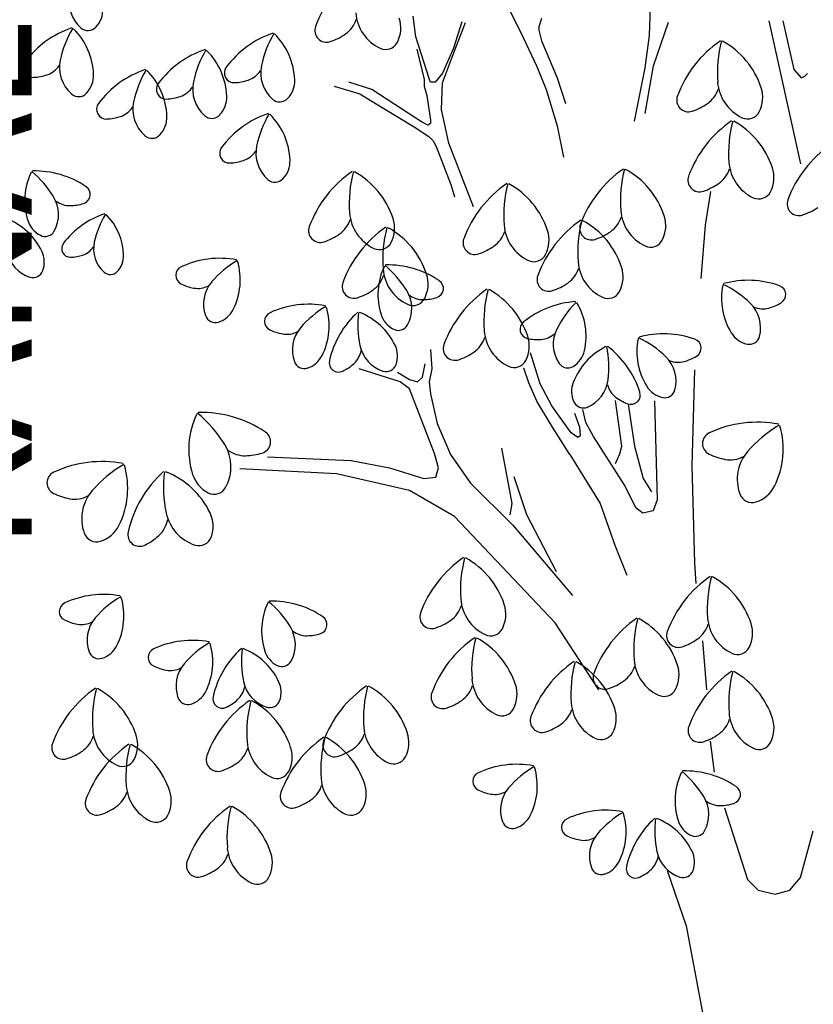
# Model space of a CAD drawing. Units: millimetres. Extents: x 550724 to 1653176, y 6577328 to 19731779.
# Drawn here: x 550968 to 550978, y 6577484 to 6577495 of the extents above; entities that cross this region are included whole.
import ezdxf

# ---------------------------------------------------------------- set-up
doc = ezdxf.new("R2010")
doc.units = ezdxf.units.MM
doc.header["$MEASUREMENT"] = 0
doc.layers.get('0').update_dxf_attribs({"lineweight": 0})
doc.layers.add('TEELÕIKED', color=7, linetype='Continuous')
doc.layers.get('0').freeze()

# ---------------------------------------------------------------- blocks, each defined once
blk = doc.blocks.new('PUU_LEHT')
at = {"color": 0, "linetype": 'Continuous'}
for p, q in [((5.3698, 8.4026), (5.3762, 8.5631)), ((4.9206, 8.5355), (4.9814, 8.4136)), ((4.6663, 8.3987), (4.658, 8.4609)), ((5.0449, 8.4534), (5.0367, 8.4286)), ((4.7741, 8.3316), (4.8156, 8.441)), ((4.8045, 8.4435), (4.7796, 8.3639)), ((5.0367, 8.4286), (5.0367, 8.4186)), ((5.0367, 8.4186), (5.0449, 8.3863)), ((5.3825, 8.3109), (5.4271, 8.4427)), ((5.8264, 8.0155), (5.7306, 8.4468)), ((5.7718, 8.4468), (5.805, 8.3001)), ((4.7078, 8.2694), (4.6663, 8.3987)), ((4.9814, 8.4136), (5.0311, 8.3092)), ((5.357, 8.3051), (5.3698, 8.4026)), ((4.6691, 8.3614), (4.6912, 8.2694)), ((4.7796, 8.3639), (4.7465, 8.2893)), ((5.0449, 8.3863), (5.0919, 8.2744)), ((4.7465, 8.2594), (4.7741, 8.3316)), ((5.0311, 8.3092), (5.0588, 8.2395)), ((5.3252, 8.1446), (5.357, 8.3051)), ((5.357, 8.1675), (5.3825, 8.3109)), ((5.805, 8.3001), (5.8271, 8.2752)), ((4.7465, 8.2893), (4.7243, 8.2619)), ((5.0919, 8.2744), (5.1168, 8.1973)), ((5.8271, 8.2752), (5.8382, 8.2802)), ((5.8382, 8.2802), (5.8464, 8.2876)), ((4.4203, 8.2495), (4.4977, 8.2271)), ((4.5336, 8.2395), (4.4645, 8.2619)), ((4.6912, 8.2694), (4.6912, 8.2495)), ((4.6912, 8.2495), (4.6995, 8.2221)), ((4.7105, 8.2619), (4.7078, 8.2694)), ((4.7243, 8.2619), (4.7105, 8.2619)), ((4.7437, 8.1798), (4.7465, 8.2594)), ((4.4977, 8.2271), (4.5696, 8.1823)), ((4.6027, 8.1948), (4.5336, 8.2395)), ((4.6995, 8.2221), (4.7105, 8.1475)), ((5.0588, 8.2395), (5.0919, 8.1301)), ((4.5696, 8.1823), (4.6608, 8.1276)), ((4.6829, 8.1425), (4.6027, 8.1948)), ((4.7658, 8.0779), (4.7437, 8.1798)), ((4.6608, 8.1276), (4.705, 8.0978)), ((4.7022, 8.1326), (4.6829, 8.1425)), ((4.7105, 8.1376), (4.7022, 8.1326)), ((4.7105, 8.1475), (4.7105, 8.1376)), ((5.0919, 8.1301), (5.1113, 8.0356)), ((4.705, 8.0978), (4.7188, 8.0853)), ((4.7188, 8.0853), (4.7271, 8.0679)), ((4.7271, 8.0679), (4.7713, 7.9535)), ((4.8404, 7.8864), (4.7658, 8.0779)), ((4.7713, 7.9535), (4.7824, 7.9162)), ((5.5386, 7.8317), (5.5553, 7.933)), ((5.5261, 7.6704), (5.5386, 7.8317)), ((4.7108, 7.4567), (4.7148, 7.3992)), ((5.041, 7.3541), (5.0114, 7.4471)), ((4.6868, 7.3741), (4.6948, 7.4136)), ((4.619, 7.3597), (4.4952, 7.3992)), ((4.611, 7.3885), (4.6469, 7.3669)), ((4.7148, 7.3992), (4.7068, 7.3597)), ((5.0065, 7.3564), (4.9917, 7.4006)), ((5.5053, 7.3957), (5.4974, 7.1082)), ((4.6469, 7.3382), (4.619, 7.3597)), ((4.6469, 7.3669), (4.6709, 7.3597)), ((4.6709, 7.3597), (4.6868, 7.3741)), ((4.7068, 7.3597), (4.7108, 7.3238)), ((5.0311, 7.301), (5.0065, 7.3564)), ((5.0754, 7.2877), (5.041, 7.3541)), ((4.7228, 7.1441), (4.6469, 7.3382)), ((4.7108, 7.3238), (4.7308, 7.234)), ((5.0779, 7.2235), (5.0311, 7.301)), ((5.287, 7.1658), (5.2678, 7.3034)), ((5.3856, 7.3022), (5.3936, 7.004)), ((5.1345, 7.2058), (5.0754, 7.2877)), ((5.1444, 7.2656), (5.1591, 7.2235)), ((5.1788, 7.2368), (5.169, 7.2766)), ((5.3061, 7.2919), (5.3252, 7.1658)), ((4.7308, 7.234), (4.7707, 7.1406)), ((5.201, 7.1947), (5.1788, 7.2368)), ((5.13, 7.1406), (5.0779, 7.2235)), ((5.1542, 7.1925), (5.1345, 7.2058)), ((5.1591, 7.2235), (5.1616, 7.1969)), ((5.1616, 7.1969), (5.1542, 7.1925)), ((5.2937, 7.0507), (5.201, 7.1947)), ((4.7347, 7.101), (4.7228, 7.1441)), ((4.9238, 7.16), (4.9557, 6.9938)), ((5.2806, 7.1428), (5.287, 7.1658)), ((5.3252, 7.1658), (5.3507, 7.0683)), ((4.2197, 7.1334), (4.4712, 7.1226)), ((4.4712, 7.1226), (4.587, 7.101)), ((4.7707, 7.1406), (4.8306, 7.0543)), ((5.13, 7.1406), (5.2219, 6.9932)), ((5.2678, 7.1142), (5.2806, 7.1428)), ((4.4273, 7.0831), (4.1358, 7.0974)), ((4.587, 7.101), (4.6908, 7.0687)), ((4.7268, 7.0723), (4.7347, 7.101)), ((5.4974, 7.1082), (5.5053, 6.8136)), ((4.6469, 7.0328), (4.4273, 7.0831)), ((4.6908, 7.0687), (4.7268, 7.0723)), ((5.0003, 6.9594), (4.962, 7.074)), ((5.3507, 7.0683), (5.3762, 7.0282)), ((4.7827, 6.9537), (4.6469, 7.0328)), ((4.8306, 7.0543), (4.9583, 6.9286)), ((5.3297, 6.9789), (5.2937, 7.0507)), ((5.3936, 7.004), (5.3816, 6.9717)), ((4.9557, 6.9938), (4.9493, 6.9594)), ((5.2219, 6.9932), (5.2658, 6.8675)), ((5.3496, 6.9645), (5.3297, 6.9789)), ((5.3816, 6.9717), (5.3496, 6.9645)), ((5.0861, 6.6339), (4.7827, 6.9537)), ((5.0895, 6.7874), (5.0003, 6.9594)), ((4.9583, 6.9286), (5.138, 6.7166)), ((5.2658, 6.8675), (5.3017, 6.7777)), ((5.5053, 6.8136), (5.5093, 6.7525)), ((5.2179, 6.4327), (5.0861, 6.6339)), ((5.5293, 6.5801), (5.5413, 6.4327)), ((5.5533, 6.2782), (5.5652, 6.1848)), ((5.5955, 6.0776), (5.6655, 5.8613)), ((5.8245, 5.8677), (5.8627, 6.0077)), ((5.4236, 5.8887), (5.481, 5.7214)), ((5.6655, 5.8613), (5.6973, 5.8295)), ((5.7927, 5.8295), (5.8245, 5.8677)), ((5.6973, 5.8295), (5.7482, 5.8168)), ((5.7482, 5.8168), (5.7927, 5.8295)), ((5.481, 5.7214), (5.5573, 5.3143))]:
    blk.add_line(p, q, dxfattribs=at)
for centre, major_axis, start_param, end_param in [((4.6899, 8.309), (-0.2457, 0.2457), 6.098353, 6.714032), ((3.7275, 8.5052), (0.0752, 0.0752), 2.151122, 3.204925), ((3.646, 8.481), (-0.0551, 0.0551), 3.169918, 3.962565), ((4.4039, 8.4786), (0.062, 0.062), 4.539033, 5.182011), ((4.6135, 8.4804), (-0.0909, 0.0909), 0.860974, 1.914777), ((4.5269, 8.425), (-0.0666, 0.0666), 3.450565, 4.243217), ((3.7206, 8.1524), (-0.2031, 0.2031), 5.817705, 6.433383), ((3.8994, 8.2644), (0.2198, 0.2198), 1.817191, 2.151121), ((3.4905, 8.2773), (-0.145, 0.145), 3.962566, 4.715637), ((3.6789, 8.4499), (-0.0231, 0.0231), 1.634132, 3.169921), ((4.3972, 8.4174), (-0.025, 0.025), 0.430843, 2.681094), ((4.3265, 8.1365), (0.2031, 0.2031), 1.105316, 1.720994), ((4.5053, 8.2485), (-0.2198, 0.2198), 0.246395, 0.580325), ((4.0964, 8.2614), (-0.145, 0.145), 3.962566, 4.715637), ((4.354, 8.5497), (-0.1234, 0.1234), 2.6735, 2.968238), ((4.1217, 8.0871), (-0.2031, 0.2031), 5.817705, 6.433383), ((4.5755, 8.3999), (0.0279, 0.0279), 3.485572, 5.02136), ((5.78, 8.0996), (0.2457, 0.2457), 1.385964, 2.001643), ((5.9503, 8.2897), (-0.2658, 0.2658), 0.527044, 0.860974), ((5.4708, 8.1678), (-0.1754, 0.1754), 4.243214, 4.996286), ((4.3005, 8.1991), (0.2198, 0.2198), 1.817191, 2.151121), ((3.8916, 8.212), (-0.145, 0.145), 3.962566, 4.715637), ((3.5129, 8.3055), (-0.0207, 0.0207), 0.150198, 2.400445), ((3.5323, 8.3526), (0.0512, 0.0512), 4.258386, 4.901361), ((3.6992, 8.306), (0.0752, 0.0752), 2.151122, 3.204925), ((4.1188, 8.2896), (-0.0207, 0.0207), 0.150198, 2.400445), ((4.305, 8.2902), (0.0752, 0.0752), 2.151121, 3.204926), ((3.5089, 8.4205), (0.102, 0.102), 3.963648, 4.258385), ((3.6176, 8.2818), (-0.0551, 0.0551), 3.169918, 3.962565), ((3.9416, 8.027), (0.2031, 0.2031), 1.105316, 1.720994), ((4.1204, 8.139), (-0.2198, 0.2198), 0.246395, 0.580325), ((3.7115, 8.1519), (0.145, 0.145), 5.533363, 6.286433), ((4.1381, 8.3367), (0.0512, 0.0512), 4.258386, 4.901361), ((3.914, 8.2402), (0.0207, 0.0207), 1.720994, 3.971241), ((3.9334, 8.2873), (-0.0512, 0.0512), 2.687589, 3.330565), ((4.1003, 8.2408), (0.0752, 0.0752), 2.151121, 3.204926), ((4.1148, 8.4046), (0.102, 0.102), 3.963648, 4.258385), ((4.2235, 8.2659), (-0.0551, 0.0551), 3.169918, 3.962565), ((5.4941, 8.2692), (-0.062, 0.062), 2.968237, 3.611214), ((5.7036, 8.2711), (0.0909, 0.0909), 2.43177, 3.485574), ((5.617, 8.2156), (-0.0666, 0.0666), 3.450565, 4.243217), ((3.6505, 8.2508), (-0.0231, 0.0231), 1.634132, 3.169921), ((3.91, 8.3552), (0.102, 0.102), 3.963648, 4.258385), ((4.0187, 8.2166), (0.0551, 0.0551), 4.740714, 5.533362), ((4.2564, 8.2349), (-0.0231, 0.0231), 1.634132, 3.169921), ((5.4873, 8.208), (0.025, 0.025), 2.001639, 4.251888), ((3.7339, 8.1801), (-0.0207, 0.0207), 0.150198, 2.400445), ((3.7532, 8.2272), (0.0512, 0.0512), 4.258386, 4.901361), ((3.9201, 8.1806), (-0.0752, 0.0752), 0.580325, 1.63413), ((5.4442, 8.3403), (0.1234, 0.1234), 4.244297, 4.539035), ((3.7299, 8.2951), (-0.102, 0.102), 2.392852, 2.687589), ((3.8386, 8.1564), (-0.0551, 0.0551), 3.169918, 3.962565), ((4.0516, 8.1855), (0.0231, 0.0231), 3.204928, 4.740717), ((4.3124, 7.8947), (-0.2031, 0.2031), 5.817705, 6.433383), ((4.4911, 8.0067), (0.2198, 0.2198), 1.817191, 2.151121), ((4.0823, 8.0196), (-0.145, 0.145), 3.962566, 4.715637), ((5.6656, 8.1905), (0.0279, 0.0279), 3.485571, 5.02136), ((5.8138, 7.8587), (0.2457, 0.2457), 1.385964, 2.001643), ((5.9841, 8.0488), (0.2658, 0.2658), 2.09784, 2.43177), ((5.5045, 7.9268), (0.1754, 0.1754), 5.814011, 6.567082), ((3.8715, 8.1254), (-0.0231, 0.0231), 1.634132, 3.169921), ((4.1046, 8.0478), (-0.0207, 0.0207), 0.150198, 2.400445), ((4.2909, 8.0484), (0.0752, 0.0752), 2.151121, 3.204926), ((6.1126, 7.787), (0.2457, 0.2457), 1.385964, 2.001643), ((4.124, 8.0949), (0.0512, 0.0512), 4.258386, 4.901361), ((4.1007, 8.1628), (0.102, 0.102), 3.963648, 4.258385), ((4.2094, 8.0242), (0.0551, 0.0551), 4.740714, 5.533362), ((5.7374, 8.0301), (0.0909, 0.0909), 2.43177, 3.485574), ((5.6507, 7.9746), (-0.0666, 0.0666), 3.450565, 4.243217), ((3.6867, 7.9052), (0.1403, 0.1403), 1.910669, 2.66374), ((3.3183, 7.7604), (0.2127, 0.2127), 6.04598, 6.37991), ((3.5177, 7.7165), (-0.1966, 0.1966), 4.905312, 5.520989), ((4.6711, 7.7063), (0.2457, 0.2457), 1.385965, 2.001642), ((4.8414, 7.8964), (0.2658, 0.2658), 2.09784, 2.43177), ((4.3619, 7.7744), (-0.1754, 0.1754), 4.243215, 4.996286), ((5.488, 7.7137), (0.2457, 0.2457), 1.385965, 2.001642), ((5.6582, 7.9038), (0.2658, 0.2658), 2.09784, 2.43177), ((5.1787, 7.7818), (-0.1754, 0.1754), 4.243215, 4.996286), ((5.5211, 7.967), (0.025, 0.025), 2.001639, 4.251888), ((5.5278, 8.0283), (0.062, 0.062), 4.539033, 5.182011), ((3.6572, 7.9236), (0.02, 0.02), 4.225861, 6.476111), ((4.2422, 7.9931), (-0.0231, 0.0231), 1.634132, 3.169921), ((5.1365, 7.6699), (-0.2457, 0.2457), 6.098354, 6.714031), ((5.3068, 7.86), (-0.2658, 0.2658), 0.527044, 0.860974), ((4.8272, 7.738), (0.1754, 0.1754), 5.814011, 6.567082), ((5.4779, 8.0994), (-0.1234, 0.1234), 2.6735, 2.968239), ((3.4872, 7.8635), (0.0727, 0.0727), 4.992176, 6.045982), ((5.6993, 7.9496), (-0.0279, 0.0279), 1.914775, 3.450563), ((3.6242, 7.9602), (-0.0496, 0.0496), 1.724946, 2.367921), ((3.6234, 8.0297), (0.0987, 0.0987), 3.938717, 4.233454), ((5.8199, 7.8953), (0.025, 0.025), 2.001639, 4.251888), ((3.8075, 7.6245), (0.1792, 0.1792), 1.100004, 1.715682), ((3.9658, 7.7224), (-0.1939, 0.1939), 0.241082, 0.575013), ((3.6052, 7.7357), (-0.1279, 0.1279), 3.957255, 4.710324), ((4.5947, 7.8777), (0.0909, 0.0909), 2.43177, 3.485573), ((5.202, 7.8833), (0.062, 0.062), 4.539033, 5.182011), ((5.4116, 7.8851), (-0.0909, 0.0909), 0.860974, 1.914777), ((5.3249, 7.8296), (0.0666, 0.0666), 5.021361, 5.814013), ((5.7768, 8.0277), (0.1234, 0.1234), 4.244297, 4.539035), ((3.3609, 7.6665), (0.1403, 0.1403), 5.946161, 6.699232), ((3.5694, 7.868), (-0.0533, 0.0533), 1.092942, 1.885594), ((4.3784, 7.8147), (0.025, 0.025), 2.001639, 4.25189), ((4.3852, 7.8759), (0.062, 0.062), 4.539033, 5.182011), ((4.5081, 7.8223), (0.0666, 0.0666), 5.021361, 5.814013), ((5.0601, 7.8413), (-0.0909, 0.0909), 0.860974, 1.914776), ((5.3594, 7.5592), (-0.2457, 0.2457), 6.098354, 6.714032), ((5.5297, 7.7493), (0.2658, 0.2658), 2.09784, 2.43177), ((5.1952, 7.8221), (-0.025, 0.025), 0.430842, 2.681092), ((5.0502, 7.6273), (0.1754, 0.1754), 5.814011, 6.567082), ((3.5496, 7.829), (-0.0223, 0.0223), 1.885596, 3.421389), ((4.3352, 7.947), (0.1234, 0.1234), 4.244297, 4.539035), ((4.7722, 7.5381), (0.2457, 0.2457), 1.385965, 2.001643), ((4.9425, 7.7282), (-0.2658, 0.2658), 0.527044, 0.860974), ((4.463, 7.6062), (-0.1754, 0.1754), 4.243215, 4.996286), ((4.8505, 7.8395), (0.062, 0.062), 4.539033, 5.182011), ((4.9734, 7.7859), (0.0666, 0.0666), 5.021361, 5.814013), ((5.1521, 7.9544), (-0.1234, 0.1234), 2.673501, 2.968239), ((3.6251, 7.7605), (-0.0182, 0.0182), 0.144879, 2.395128), ((3.7893, 7.7601), (-0.0663, 0.0663), 0.575013, 1.628816), ((4.5567, 7.7972), (-0.0279, 0.0279), 1.914776, 3.450564), ((4.8438, 7.7783), (0.025, 0.025), 2.001639, 4.25189), ((4.8006, 7.9106), (-0.1234, 0.1234), 2.6735, 2.968239), ((5.3735, 7.8046), (0.0279, 0.0279), 3.485571, 5.02136), ((3.5346, 7.773), (-0.0727, 0.0727), 0.993122, 2.046925), ((3.4718, 7.7199), (-0.0533, 0.0533), 3.582714, 4.375365), ((3.6221, 7.8619), (0.09, 0.09), 3.958337, 4.253073), ((3.6424, 7.8019), (0.0452, 0.0452), 4.253072, 4.896049), ((3.7173, 7.7391), (0.0486, 0.0486), 4.735403, 5.528047), ((4.0759, 7.4535), (-0.1966, 0.1966), 5.315272, 5.93095), ((5.022, 7.7608), (0.0279, 0.0279), 3.485573, 5.02136), ((4.2798, 7.4651), (-0.2127, 0.2127), 6.027147, 6.361077), ((3.939, 7.6666), (0.1403, 0.1403), 5.03093, 5.784), ((4.7506, 7.6223), (0.1403, 0.1403), 1.910669, 2.66374), ((4.3822, 7.4774), (0.2127, 0.2127), 6.045981, 6.379911), ((4.5816, 7.4336), (0.1966, 0.1966), 0.192923, 0.808601), ((5.283, 7.7306), (-0.0909, 0.0909), 0.860974, 1.914776), ((3.5129, 7.7051), (0.0223, 0.0223), 3.617724, 5.153511), ((3.7462, 7.7116), (0.0204, 0.0204), 3.199614, 4.735401), ((3.9711, 7.6801), (0.02, 0.02), 1.21856, 3.468805), ((4.4862, 7.7077), (0.062, 0.062), 4.539034, 5.182008), ((4.6958, 7.7095), (-0.0909, 0.0909), 0.860974, 1.914776), ((4.6092, 7.6541), (0.0666, 0.0666), 5.021364, 5.814011), ((5.0667, 7.6676), (0.025, 0.025), 2.001645, 4.251888), ((5.0735, 7.7288), (0.062, 0.062), 4.539034, 5.182008), ((5.1964, 7.6752), (-0.0666, 0.0666), 3.450567, 4.243215), ((4.0213, 7.7795), (0.0987, 0.0987), 3.461215, 3.755952), ((4.0095, 7.711), (0.0496, 0.0496), 3.755952, 4.398925), ((4.1294, 7.5938), (0.0727, 0.0727), 1.648688, 2.702491), ((4.4795, 7.6465), (-0.025, 0.025), 0.430849, 2.681094), ((4.7211, 7.6407), (0.02, 0.02), 4.225865, 6.476106), ((5.0236, 7.7999), (0.1234, 0.1234), 4.244297, 4.539034), ((5.7853, 7.6114), (0.1403, 0.1403), 2.156708, 2.909778), ((5.4633, 7.3812), (-0.2127, 0.2127), 4.721223, 5.055153), ((5.6674, 7.3872), (0.1966, 0.1966), 0.438962, 1.054639), ((5.7522, 7.6221), (-0.02, 0.02), 2.901104, 5.15135), ((4.4363, 7.7788), (0.1234, 0.1234), 4.244297, 4.539034), ((4.5512, 7.5806), (0.0727, 0.0727), 4.992178, 6.04598), ((4.6881, 7.6773), (0.0496, 0.0496), 3.295742, 3.938716), ((5.0768, 7.3515), (-0.2457, 0.2457), 6.098354, 6.714032), ((5.2471, 7.5416), (-0.2658, 0.2658), 0.527043, 0.860974), ((4.7675, 7.4196), (-0.1754, 0.1754), 4.243214, 4.996285), ((5.245, 7.6501), (-0.0279, 0.0279), 1.914777, 3.450563), ((4.3437, 7.3152), (0.1966, 0.1966), 0.602883, 1.218561), ((4.6578, 7.629), (-0.0279, 0.0279), 1.914778, 3.450564), ((4.6873, 7.7468), (0.0987, 0.0987), 3.938716, 4.233454), ((5.1653, 7.3236), (0.1966, 0.1966), 0.848921, 1.464599), ((5.3601, 7.3846), (0.2127, 0.2127), 1.560796, 1.894727), ((4.9806, 7.497), (0.1403, 0.1403), 5.276967, 6.030039), ((5.602, 7.5224), (-0.0727, 0.0727), 3.66742, 4.721224), ((5.6935, 7.7167), (0.0987, 0.0987), 4.184755, 4.479492), ((4.0489, 7.6112), (-0.0533, 0.0533), 2.667484, 3.460132), ((4.2389, 7.5419), (0.02, 0.02), 1.21856, 3.468805), ((4.5475, 7.3269), (-0.2127, 0.2127), 6.027147, 6.361077), ((4.2068, 7.5284), (0.1403, 0.1403), 5.03093, 5.784), ((4.6772, 7.3622), (-0.1966, 0.1966), 6.230503, 6.846181), ((4.7922, 7.5309), (0.2127, 0.2127), 2.229989, 2.563919), ((4.4248, 7.3836), (-0.1403, 0.1403), 4.375364, 5.128435), ((4.6333, 7.5851), (0.0533, 0.0533), 2.663741, 3.456389), ((5.7113, 7.6495), (-0.0496, 0.0496), 1.970985, 2.613958), ((4.0623, 7.5696), (-0.0223, 0.0223), 1.131693, 2.667482), ((4.6135, 7.5461), (0.0223, 0.0223), 3.456389, 4.992177), ((5.0084, 7.5179), (0.02, 0.02), 1.464601, 3.714845), ((4.2891, 7.6413), (0.0987, 0.0987), 3.461215, 3.755952), ((4.2772, 7.5728), (-0.0496, 0.0496), 2.185155, 2.828129), ((4.3971, 7.4555), (-0.0727, 0.0727), 0.077891, 1.131694), ((5.0004, 7.5229), (0.0909, 0.0909), 2.43177, 3.485573), ((5.0381, 7.5572), (-0.0496, 0.0496), 2.431194, 3.074168), ((5.1829, 7.4727), (0.0727, 0.0727), 1.894726, 2.948531), ((5.4126, 7.2263), (-0.1966, 0.1966), 5.151351, 5.767028), ((5.6806, 7.5467), (-0.0533, 0.0533), 1.338981, 2.131631), ((4.7841, 7.4598), (-0.025, 0.025), 0.430849, 2.681094), ((4.7908, 7.521), (-0.062, 0.062), 2.968238, 3.611212), ((4.9137, 7.4674), (-0.0666, 0.0666), 3.450567, 4.243215), ((5.0329, 7.6265), (0.0987, 0.0987), 3.707254, 4.001991), ((5.5305, 7.4505), (-0.1403, 0.1403), 0.585911, 1.338982), ((5.2085, 7.2203), (0.2127, 0.2127), 0.008834, 0.342764), ((5.4974, 7.4612), (0.02, 0.02), 4.471901, 6.722146), ((5.6709, 7.5041), (-0.0223, 0.0223), 2.131631, 3.667417), ((4.4326, 7.4665), (-0.0496, 0.0496), 3.100388, 3.743359), ((4.5986, 7.4901), (-0.0727, 0.0727), 0.993122, 2.046926), ((4.5357, 7.437), (-0.0533, 0.0533), 3.582715, 4.375365), ((4.7409, 7.5921), (0.1234, 0.1234), 4.244297, 4.539034), ((5.3259, 7.2874), (0.1403, 0.1403), 1.241476, 1.994548), ((5.1007, 7.47), (-0.0533, 0.0533), 2.913523, 3.70617), ((4.9471, 7.4023), (-0.2127, 0.2127), 3.805992, 4.139922), ((5.0763, 7.2442), (-0.1966, 0.1966), 4.236119, 4.851797), ((4.3301, 7.4313), (0.0223, 0.0223), 2.70249, 4.238279), ((4.3167, 7.473), (0.0533, 0.0533), 4.238281, 5.030928), ((4.4337, 7.4173), (-0.02, 0.02), 0.562994, 2.813241), ((4.3855, 7.5177), (-0.0987, 0.0987), 2.80565, 3.100387), ((4.5769, 7.4222), (0.0223, 0.0223), 3.617724, 5.153512), ((4.9623, 7.4423), (0.0279, 0.0279), 3.485573, 5.02136), ((5.1238, 7.4329), (-0.0223, 0.0223), 1.377731, 2.913522), ((5.3472, 7.3614), (-0.0727, 0.0727), 3.66742, 4.721224), ((5.4565, 7.4886), (-0.0496, 0.0496), 1.970985, 2.613958), ((5.4388, 7.5558), (-0.0987, 0.0987), 2.613958, 2.908696), ((5.2108, 7.331), (0.0533, 0.0533), 1.994546, 2.787195), ((5.1435, 7.3784), (0.0727, 0.0727), 4.322986, 5.376789), ((5.311, 7.3693), (0.0496, 0.0496), 2.62655, 3.269524), ((5.3141, 7.3202), (0.02, 0.02), 3.556668, 5.806913), ((5.4259, 7.3858), (-0.0533, 0.0533), 1.338981, 2.131631), ((5.4161, 7.3432), (0.0223, 0.0223), 3.702428, 5.238214), ((5.171, 7.3127), (-0.0223, 0.0223), 1.216397, 2.752189), ((5.3534, 7.4244), (-0.0987, 0.0987), 1.698728, 1.993465), ((4.2303, 7.1561), (-0.1754, 0.1754), 0.339872, 1.092943), ((3.7698, 6.9749), (0.2658, 0.2658), 6.04598, 6.379911), ((4.019, 6.9201), (-0.2457, 0.2457), 4.905312, 5.52099), ((5.6961, 6.8906), (-0.2457, 0.2457), 5.315272, 5.930949), ((4.1933, 7.1791), (0.025, 0.025), 4.225863, 6.476107), ((5.5651, 7.1739), (-0.025, 0.025), 5.93095, 8.181196), ((5.9509, 6.9051), (0.2658, 0.2658), 1.314758, 1.648688), ((5.525, 7.157), (0.1754, 0.1754), 5.030929, 5.784), ((3.9809, 7.1039), (0.0909, 0.0909), 4.992178, 6.045981), ((4.1521, 7.2248), (-0.062, 0.062), 1.724946, 2.367919), ((4.1511, 7.3117), (0.1234, 0.1234), 3.938716, 4.233454), ((5.7629, 7.0659), (0.0909, 0.0909), 1.648688, 2.702492), ((3.7216, 6.7722), (0.2457, 0.2457), 0.602883, 1.21856), ((5.6278, 7.2981), (0.1234, 0.1234), 3.461215, 3.755952), ((5.613, 7.2125), (-0.062, 0.062), 2.185156, 2.82813), ((3.5905, 7.0555), (-0.025, 0.025), 5.930953, 8.181194), ((3.9764, 6.7868), (0.2658, 0.2658), 1.314758, 1.648688), ((3.5504, 7.0386), (0.1754, 0.1754), 5.030929, 5.784), ((4.1385, 6.8309), (0.2457, 0.2457), 1.518114, 2.133791), ((4.2822, 7.0418), (-0.2658, 0.2658), 0.659192, 0.993123), ((3.8229, 6.8577), (-0.1754, 0.1754), 4.375364, 5.128435), ((4.0836, 7.1095), (0.0666, 0.0666), 2.66374, 3.456388), ((3.7883, 6.9475), (0.0909, 0.0909), 1.648688, 2.702492), ((4.0588, 7.0607), (-0.0279, 0.0279), 1.885593, 3.421382), ((5.6623, 7.0878), (-0.0666, 0.0666), 2.667484, 3.460132), ((3.6533, 7.1797), (0.1234, 0.1234), 3.461215, 3.755953), ((3.6385, 7.0941), (0.062, 0.062), 3.755953, 4.398927), ((5.6791, 7.0357), (-0.0279, 0.0279), 1.131692, 2.667483), ((3.8327, 6.9613), (-0.062, 0.062), 3.100387, 3.743361), ((4.0402, 6.9908), (-0.0909, 0.0909), 0.993123, 2.046926), ((3.9616, 6.9244), (-0.0666, 0.0666), 3.582716, 4.375363), ((3.6878, 6.9694), (-0.0666, 0.0666), 2.667485, 3.460132), ((3.834, 6.8998), (-0.025, 0.025), 0.562995, 2.813241), ((3.7046, 6.9173), (-0.0279, 0.0279), 1.131692, 2.667485), ((3.7738, 7.0252), (-0.1234, 0.1234), 2.805649, 3.100387), ((4.0131, 6.9059), (-0.0279, 0.0279), 2.046926, 3.582718), ((5.0063, 6.5437), (0.2457, 0.2457), 1.385965, 2.001643), ((5.1766, 6.7337), (-0.2658, 0.2658), 0.527043, 0.860974), ((4.697, 6.6118), (-0.1754, 0.1754), 4.243214, 4.996285), ((5.7496, 6.4872), (-0.2457, 0.2457), 6.098354, 6.714032), ((5.9199, 6.6773), (-0.2658, 0.2658), 0.527043, 0.860974), ((5.4403, 6.5554), (-0.1754, 0.1754), 4.243214, 4.996285), ((3.7253, 6.4415), (-0.1966, 0.1966), 5.315272, 5.930949), ((3.9292, 6.4532), (-0.2127, 0.2127), 6.027147, 6.361077), ((3.5884, 6.6547), (-0.1403, 0.1403), 3.460133, 4.213203), ((4.231, 6.4217), (0.1966, 0.1966), 0.192923, 0.808601), ((4.9299, 6.7151), (0.0909, 0.0909), 2.43177, 3.485573), ((3.6205, 6.6682), (0.02, 0.02), 1.218556, 3.468805), ((4.4, 6.6104), (0.1403, 0.1403), 1.910669, 2.66374), ((4.0316, 6.4655), (0.2127, 0.2127), 6.045981, 6.379911), ((4.7203, 6.7132), (0.062, 0.062), 4.539034, 5.182008), ((4.8432, 6.6596), (-0.0666, 0.0666), 3.450567, 4.243215), ((3.6707, 6.7676), (-0.0987, 0.0987), 1.890418, 2.185155), ((3.7787, 6.5818), (-0.0727, 0.0727), 0.077892, 1.131694), ((4.3705, 6.6288), (0.02, 0.02), 4.225865, 6.476106), ((4.7136, 6.652), (-0.025, 0.025), 0.430849, 2.681094), ((4.6704, 6.7843), (0.1234, 0.1234), 4.244297, 4.539034), ((5.5281, 6.3612), (0.2457, 0.2457), 1.385965, 2.001643), ((5.6984, 6.5513), (-0.2658, 0.2658), 0.527043, 0.860974), ((5.2188, 6.4293), (-0.1754, 0.1754), 4.243215, 4.996285), ((5.6732, 6.6586), (-0.0909, 0.0909), 0.860974, 1.914776), ((3.6589, 6.6991), (-0.0496, 0.0496), 2.185157, 2.828131), ((4.2005, 6.5687), (0.0727, 0.0727), 4.992178, 6.04598), ((4.8918, 6.6345), (0.0279, 0.0279), 3.485573, 5.02136), ((5.4636, 6.6568), (0.062, 0.062), 4.539034, 5.182008), ((5.5865, 6.6032), (0.0666, 0.0666), 5.021363, 5.814011), ((3.9931, 6.3033), (-0.1966, 0.1966), 5.315272, 5.93095), ((4.3375, 6.6654), (-0.0496, 0.0496), 1.724946, 2.36792), ((4.3367, 6.7349), (0.0987, 0.0987), 3.938716, 4.233454), ((5.04, 6.3027), (0.2457, 0.2457), 1.385965, 2.001643), ((5.2103, 6.4928), (0.2658, 0.2658), 2.09784, 2.43177), ((4.7308, 6.3708), (0.1754, 0.1754), 5.814011, 6.567082), ((5.4569, 6.5956), (-0.025, 0.025), 0.430849, 2.681092), ((5.4137, 6.7279), (0.1234, 0.1234), 4.244297, 4.539034), ((3.6983, 6.5993), (0.0533, 0.0533), 4.238281, 5.030928), ((3.8883, 6.5299), (-0.02, 0.02), 5.930949, 8.181194), ((4.1969, 6.315), (0.2127, 0.2127), 1.314758, 1.648688), ((3.8562, 6.5164), (0.1403, 0.1403), 5.03093, 5.784), ((4.3266, 6.3503), (-0.1966, 0.1966), 6.230503, 6.846181), ((4.4416, 6.519), (-0.2127, 0.2127), 0.659193, 0.993123), ((4.0742, 6.3717), (-0.1403, 0.1403), 4.375364, 5.128435), ((5.6351, 6.5781), (-0.0279, 0.0279), 1.914777, 3.450563), ((3.7117, 6.5576), (-0.0223, 0.0223), 1.131693, 2.667482), ((4.2827, 6.5731), (-0.0533, 0.0533), 1.092945, 1.885592), ((5.4517, 6.5326), (0.0909, 0.0909), 2.43177, 3.485573), ((3.9384, 6.6293), (0.0987, 0.0987), 3.461215, 3.755952), ((3.9266, 6.5608), (-0.0496, 0.0496), 2.185155, 2.828129), ((4.0465, 6.4436), (0.0727, 0.0727), 1.648688, 2.702491), ((4.2629, 6.5341), (0.0223, 0.0223), 3.456389, 4.992177), ((5.3389, 6.231), (-0.2457, 0.2457), 6.098354, 6.714032), ((5.5092, 6.4211), (0.2658, 0.2658), 2.09784, 2.43177), ((5.0296, 6.2991), (-0.1754, 0.1754), 4.243214, 4.996285), ((5.2421, 6.5308), (-0.062, 0.062), 2.968238, 3.611212), ((5.365, 6.4772), (0.0666, 0.0666), 5.021363, 5.814011), ((4.9636, 6.4741), (-0.0909, 0.0909), 0.860974, 1.914776), ((5.2354, 6.4696), (-0.025, 0.025), 0.430849, 2.681092), ((5.8142, 6.2015), (-0.2457, 0.2457), 6.098354, 6.714032), ((5.9845, 6.3916), (0.2658, 0.2658), 2.09784, 2.43177), ((5.5049, 6.2696), (0.1754, 0.1754), 5.814011, 6.567082), ((3.8974, 6.1503), (-0.2457, 0.2457), 6.098354, 6.714032), ((4.0677, 6.3404), (-0.2658, 0.2658), 0.527043, 0.860974), ((3.5881, 6.2184), (-0.1754, 0.1754), 4.243214, 4.996286), ((4.0819, 6.4546), (-0.0496, 0.0496), 3.100388, 3.743359), ((4.248, 6.4782), (-0.0727, 0.0727), 0.993122, 2.046926), ((4.1851, 6.425), (0.0533, 0.0533), 5.153511, 5.946162), ((4.7142, 6.1577), (-0.2457, 0.2457), 6.098354, 6.714032), ((4.8845, 6.3478), (0.2658, 0.2658), 2.09784, 2.43177), ((4.4049, 6.2258), (0.1754, 0.1754), 5.814011, 6.567082), ((4.754, 6.4723), (0.062, 0.062), 4.539034, 5.182008), ((4.877, 6.4187), (0.0666, 0.0666), 5.021363, 5.814011), ((5.1922, 6.6019), (-0.1234, 0.1234), 2.673501, 2.968238), ((5.4136, 6.4521), (-0.0279, 0.0279), 1.914777, 3.450563), ((3.9795, 6.4194), (-0.0223, 0.0223), 1.131693, 2.667482), ((3.9661, 6.4611), (-0.0533, 0.0533), 2.667484, 3.460132), ((4.083, 6.4054), (0.02, 0.02), 2.133791, 4.384038), ((4.0349, 6.5057), (-0.0987, 0.0987), 2.80565, 3.100387), ((4.7473, 6.4111), (-0.025, 0.025), 0.430849, 2.681094), ((4.3627, 6.1139), (0.2457, 0.2457), 1.385965, 2.001643), ((4.533, 6.304), (0.2658, 0.2658), 2.09784, 2.43177), ((4.0534, 6.1821), (0.1754, 0.1754), 5.814011, 6.567082), ((4.2263, 6.4103), (-0.0223, 0.0223), 2.046928, 3.582716), ((4.7041, 6.5434), (0.1234, 0.1234), 4.244297, 4.539034), ((4.9256, 6.3936), (-0.0279, 0.0279), 1.914777, 3.450563), ((5.0529, 6.4006), (0.062, 0.062), 4.539034, 5.182008), ((5.2625, 6.4024), (0.0909, 0.0909), 2.43177, 3.485573), ((5.1758, 6.3469), (-0.0666, 0.0666), 3.450567, 4.243215), ((5.0462, 6.3394), (0.025, 0.025), 2.001645, 4.251888), ((5.5282, 6.371), (0.062, 0.062), 4.539034, 5.182008), ((5.7378, 6.3729), (0.0909, 0.0909), 2.43177, 3.485573), ((5.6511, 6.3174), (0.0666, 0.0666), 5.021363, 5.814011), ((4.6378, 6.3291), (0.0909, 0.0909), 2.43177, 3.485572), ((5.003, 6.4717), (0.1234, 0.1234), 4.244297, 4.539034), ((5.5215, 6.3098), (0.025, 0.025), 2.001645, 4.251888), ((3.6114, 6.3199), (-0.062, 0.062), 2.968239, 3.611211), ((3.821, 6.3217), (-0.0909, 0.0909), 0.860974, 1.914777), ((3.7343, 6.2663), (0.0666, 0.0666), 5.021364, 5.814011), ((4.5857, 6.0032), (0.2457, 0.2457), 1.385965, 2.001643), ((4.756, 6.1933), (-0.2658, 0.2658), 0.527043, 0.860974), ((4.2764, 6.0713), (-0.1754, 0.1754), 4.243215, 4.996285), ((4.4282, 6.3273), (-0.062, 0.062), 2.968238, 3.611212), ((4.5511, 6.2737), (0.0666, 0.0666), 5.021364, 5.814011), ((5.2244, 6.3219), (0.0279, 0.0279), 3.485573, 5.02136), ((5.4783, 6.4421), (0.1234, 0.1234), 4.244297, 4.539034), ((3.6046, 6.2587), (-0.025, 0.025), 0.430849, 2.68109), ((3.9984, 5.9821), (0.2457, 0.2457), 1.385965, 2.001643), ((4.1687, 6.1722), (-0.2658, 0.2658), 0.527043, 0.860974), ((3.6892, 6.0502), (0.1754, 0.1754), 5.814011, 6.567082), ((4.0767, 6.2835), (-0.062, 0.062), 2.968238, 3.611212), ((4.2863, 6.2853), (-0.0909, 0.0909), 0.860974, 1.914776), ((4.1997, 6.2299), (-0.0666, 0.0666), 3.450567, 4.243214), ((4.4215, 6.2661), (-0.025, 0.025), 0.430849, 2.681094), ((4.3783, 6.3984), (0.1234, 0.1234), 4.244297, 4.539034), ((5.6997, 6.2923), (0.0279, 0.0279), 3.485574, 5.02136), ((3.5615, 6.391), (0.1234, 0.1234), 4.244297, 4.539034), ((4.07, 6.2223), (-0.025, 0.025), 0.430849, 2.681094), ((4.5997, 6.2486), (0.0279, 0.0279), 3.485575, 5.02136), ((3.7829, 6.2412), (0.0279, 0.0279), 3.485575, 5.02136), ((4.0268, 6.3546), (0.1234, 0.1234), 4.244297, 4.539034), ((4.9706, 5.9301), (0.1966, 0.1966), 0.602883, 1.218561), ((5.1744, 5.9418), (-0.2127, 0.2127), 6.027147, 6.361077), ((4.8337, 6.1433), (0.1403, 0.1403), 5.03093, 5.783999), ((4.2483, 6.2048), (-0.0279, 0.0279), 1.914778, 3.450564), ((4.8658, 6.1568), (-0.02, 0.02), 5.930947, 8.181196), ((5.6453, 6.099), (0.1403, 0.1403), 1.910669, 2.66374), ((5.2769, 5.9541), (0.2127, 0.2127), 6.045981, 6.379911), ((5.4763, 5.9102), (0.1966, 0.1966), 0.192923, 0.808601), ((3.922, 6.1535), (0.0909, 0.0909), 2.43177, 3.485572), ((4.2997, 6.1728), (0.062, 0.062), 4.539034, 5.182008), ((4.5093, 6.1746), (0.0909, 0.0909), 2.43177, 3.485572), ((4.4226, 6.1192), (0.0666, 0.0666), 5.021364, 5.814011), ((5.024, 6.0704), (-0.0727, 0.0727), 0.077892, 1.131694), ((5.6158, 6.1174), (0.02, 0.02), 4.225863, 6.476107), ((3.7125, 6.1517), (-0.062, 0.062), 2.968239, 3.611211), ((3.8354, 6.0981), (-0.0666, 0.0666), 3.450567, 4.243214), ((4.293, 6.1116), (0.025, 0.025), 2.001646, 4.25189), ((4.916, 6.2561), (0.0987, 0.0987), 3.461215, 3.755952), ((4.9042, 6.1877), (-0.0496, 0.0496), 2.185156, 2.82813), ((5.4458, 6.0572), (-0.0727, 0.0727), 3.421382, 4.475184), ((3.7057, 6.0905), (0.025, 0.025), 2.001646, 4.251887), ((3.6626, 6.2228), (0.1234, 0.1234), 4.244297, 4.539034), ((4.303, 5.7955), (-0.2457, 0.2457), 6.098354, 6.714032), ((4.4733, 5.9856), (-0.2658, 0.2658), 0.527043, 0.860974), ((3.9938, 5.8636), (0.1754, 0.1754), 5.814011, 6.567082), ((4.2498, 6.2439), (0.1234, 0.1234), 4.244297, 4.539034), ((5.5828, 6.154), (0.0496, 0.0496), 3.295743, 3.938716), ((5.582, 6.2235), (-0.0987, 0.0987), 2.36792, 2.662658), ((3.884, 6.073), (0.0279, 0.0279), 3.485575, 5.02136), ((4.4712, 6.0941), (0.0279, 0.0279), 3.485575, 5.02136), ((4.9436, 6.0879), (-0.0533, 0.0533), 2.667483, 3.460132), ((5.2384, 5.7919), (-0.1966, 0.1966), 5.315272, 5.93095), ((5.4422, 5.8035), (-0.2127, 0.2127), 6.027147, 6.361077), ((5.1014, 6.005), (0.1403, 0.1403), 5.03093, 5.783999), ((4.957, 6.0462), (0.0223, 0.0223), 2.70249, 4.238281), ((5.1335, 6.0185), (-0.02, 0.02), 5.930949, 8.181194), ((5.5719, 5.8389), (0.1966, 0.1966), 1.518114, 2.133792), ((5.6869, 6.0076), (-0.2127, 0.2127), 0.659193, 0.993122), ((5.3195, 5.8603), (-0.1403, 0.1403), 4.375364, 5.128435), ((5.528, 6.0617), (0.0533, 0.0533), 2.663741, 3.456389), ((5.1837, 6.1179), (-0.0987, 0.0987), 1.890419, 2.185156), ((5.2918, 5.9322), (0.0727, 0.0727), 1.648688, 2.702491), ((5.5082, 6.0227), (0.0223, 0.0223), 3.456387, 4.992177), ((5.1719, 6.0494), (0.0496, 0.0496), 3.755953, 4.398926), ((4.017, 5.965), (0.062, 0.062), 4.539034, 5.182008), ((4.2266, 5.9669), (0.0909, 0.0909), 2.43177, 3.485572), ((4.14, 5.9114), (0.0666, 0.0666), 5.021364, 5.814011), ((5.3272, 5.9432), (0.0496, 0.0496), 4.671184, 5.314156), ((5.4932, 5.9667), (-0.0727, 0.0727), 0.993122, 2.046926), ((5.4304, 5.9136), (-0.0533, 0.0533), 3.582715, 4.375365), ((4.0103, 5.9038), (0.025, 0.025), 2.001646, 4.25189), ((5.2113, 5.9496), (-0.0533, 0.0533), 2.667483, 3.460132), ((5.3283, 5.8939), (-0.02, 0.02), 0.562994, 2.81324), ((3.9671, 6.0361), (0.1234, 0.1234), 4.244297, 4.539034), ((5.2247, 5.908), (-0.0223, 0.0223), 1.131694, 2.667484), ((5.2802, 5.9943), (-0.0987, 0.0987), 2.80565, 3.100387), ((5.4715, 5.8989), (0.0223, 0.0223), 3.617723, 5.153512), ((4.1886, 5.8864), (0.0279, 0.0279), 3.485575, 5.02136)]:
    blk.add_ellipse(centre, major_axis=major_axis, ratio=1, start_param=start_param, end_param=end_param, dxfattribs=at)

msp = doc.modelspace()

# ---------------------------------------------------------------- block references
at = {"layer": 'TEELÕIKED', "color": 253, "linetype": 'Continuous', "ltscale": 0.7, "xscale": 4, "yscale": 4, "zscale": 4}
msp.add_blockref('PUU_LEHT', (550954.101, 6577461.661), dxfattribs=at)

# ---------------------------------------------------------------- texts
at = {"layer": 'TEELÕIKED', "color": 7, "insert": (550966.636, 6577489.055), "char_height": 1.5, "width": 59.475, "attachment_point": 1, "rotation": 90}
msp.add_mtext('{\\fArial|b0|i0|c0|p34;K\\fArial|b0|i0|c186|p34;ANALISATSIOONITORU (K1)}', dxfattribs=at)

doc.saveas('drawing.dxf')
